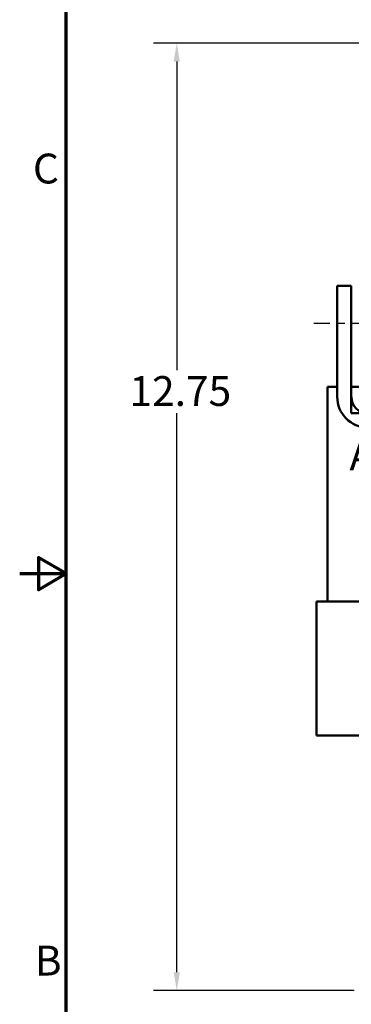
# Model space of a CAD drawing. Units: inches. Extents: x 1.2 to 53.8, y 0.6 to 41.9.
# Drawn here: x 1.2 to 5.7, y 15.5 to 28.7 of the extents above; entities that cross this region are included whole.
import ezdxf

# ---------------------------------------------------------------- set-up
doc = ezdxf.new("R2010")
doc.units = ezdxf.units.IN
doc.header["$LTSCALE"] = 2.5
doc.header["$MEASUREMENT"] = 0
doc.linetypes.add('CHAIN', pattern=[0.7087, 0.4724, -0.0591, 0.1181, -0.0591])
doc.layers.get('0').update_dxf_attribs({"lineweight": 25})
for name, color, linetype, lineweight in [('Border (ANSI)', 7, 'Continuous', 70), ('Centerline (ANSI)', 7, 'Continuous', 25), ('Dimension (ANSI)', 7, 'Continuous', 25), ('Symbol (ANSI)', 7, 'Continuous', 25), ('Visible (ANSI)', 7, 'Continuous', 50)]:
    doc.layers.add(name, color=color, linetype=linetype, lineweight=lineweight)
doc.styles.add('Note Text (ANSI)', font='tahoma.ttf')
doc.dimstyles.new('Default (ANSI)', dxfattribs={"dimscale": 2.5, "dimtxt": 0.16, "dimasz": 0.098425, "dimexe": 0.125, "dimexo": 0.0625, "dimgap": 0.031496, "dimtad": 0, "dimtih": 1, "dimtoh": 1, "dimrnd": 1e-08, "dimzin": 0, "dimdsep": 46, "dimtxsty": 'Note Text (ANSI)', "dimcen": 0.09, "dimdle": 0.393701, "dimclrd": 256, "dimclre": 256, "dimclrt": 256, "dimadec": 0, "dimazin": 1, "dimtfac": 0.75, "dimtofl": 0, "dimtmove": 0, "dimatfit": 3, "dimfxl": 1, "dimtolj": 1, "dimtzin": 4, "dimlwd": -1, "dimlwe": -1, "dimarcsym": 0})

# ---------------------------------------------------------------- blocks, each defined once
blk = doc.blocks.new('Borders Default Border')
at = {"layer": 'Border (ANSI)', "flags": 128}
for points in [[(0.75, 0.5), (0.75, 16.5), (21.25, 16.5), (21.25, 0.5), (0.75, 0.5)], [(0.5, 8.5), (0.75, 8.5), (0.6, 8.5866), (0.6, 8.4134), (0.75, 8.5)]]:
    blk.add_lwpolyline(points, dxfattribs=at)
at = {"layer": 'Border (ANSI)', "char_height": 0.16, "attachment_point": 7, "style": 'Note Text (ANSI)'}
for s, insert in [('C', (0.571, 10.5421)), ('B', (0.5812, 6.295))]:
    blk.add_mtext(s, dxfattribs=dict(at, insert=insert))
blk = doc.blocks.new('*D35')
at = {"layer": 'Defpoints', "color": 0, "transparency": 16777216}
for p in [(3.355, 28.36), (6.402, 28.36), (5.889, 15.66)]:
    blk.add_point(p, dxfattribs=at)
at = {"layer": 'Dimension (ANSI)', "transparency": 16777216}
for p, q in [((6.246, 28.36), (3.042, 28.36)), ((3.355, 28.114), (3.355, 23.976)), ((3.355, 15.906), (3.355, 23.402)), ((5.733, 15.66), (3.042, 15.66))]:
    blk.add_line(p, q, dxfattribs=at)
for points in [[(3.314, 28.114), (3.396, 28.114), (3.355, 28.36)], [(3.314, 15.906), (3.396, 15.906), (3.355, 15.66)]]:
    blk.add_solid(points, dxfattribs=at)
at = {"layer": 'Dimension (ANSI)', "transparency": 16777216, "insert": (2.599, 23.898), "char_height": 0.4, "attachment_point": 1, "style": 'Note Text (ANSI)'}
blk.add_mtext('\\A1; \\fTahoma|b0|i0;12.75', dxfattribs=at)

msp = doc.modelspace()

# ---------------------------------------------------------------- linework, layer by layer
at = {"layer": 'Centerline (ANSI)', "linetype": 'CHAIN', "ltscale": 0.181001}
msp.add_line((5.192, 24.606), (6.007, 24.606), dxfattribs=at)
at = {"layer": 'Visible (ANSI)'}
for p, q in [((5.504, 23.62), (5.504, 25.106)), ((5.504, 25.106), (5.694, 25.106)), ((5.694, 25.106), (5.694, 23.62)), ((5.406, 23.755), (5.374, 23.755)), ((5.374, 20.875), (5.374, 23.755)), ((5.406, 23.755), (5.504, 23.755)), ((5.694, 23.755), (5.694, 23.4)), ((5.829, 23.755), (5.694, 23.755)), ((5.694, 23.4), (5.829, 23.4)), ((5.271, 20.875), (5.229, 20.875)), ((5.229, 19.08), (5.229, 20.875)), ((5.271, 20.875), (5.596, 20.875)), ((6.214, 20.875), (5.596, 20.875)), ((5.271, 19.08), (5.229, 19.08)), ((5.271, 19.08), (5.596, 19.08)), ((6.214, 19.08), (5.596, 19.08))]:
    msp.add_line(p, q, dxfattribs=at)
for radius in [0.41, 0.22]:
    msp.add_arc((5.915, 23.62), radius, 180, 270, dxfattribs=at)

# ---------------------------------------------------------------- block references
at = {"xscale": 2.5, "yscale": 2.5, "zscale": 2.5}
msp.add_blockref('Borders Default Border', (0, 0), dxfattribs=at)

# ---------------------------------------------------------------- texts
at = {"layer": 'Symbol (ANSI)', "insert": (5.67, 23.035), "char_height": 0.4, "width": 12.50488, "attachment_point": 1, "style": 'Note Text (ANSI)'}
msp.add_mtext('\\fTahoma|b0|i0;A1                        B1                        C1', dxfattribs=at)

# ---------------------------------------------------------------- dimensions: what is measured, and where the dimension line sits
at = {"layer": 'Dimension (ANSI)'}
dim = msp.add_linear_dim(base=(3.355, 28.36), p1=(5.889, 15.66), p2=(6.402, 28.36), angle=90, text=' \\fTahoma|b0|i0;12.75', dimstyle='Default (ANSI)', override={"dimgap": 0.031496, "dimdec": 2, "dimtol": 0, "dimlim": 0, "dimtp": 0, "dimtm": 0, "dimtdec": 2, "dimatfit": 1}, dxfattribs=at)
dim.commit()
dim.dimension.update_dxf_attribs({"geometry": '*D35', "text_midpoint": (3.355, 23.689), "dimtype": 160})

doc.saveas('drawing.dxf')
